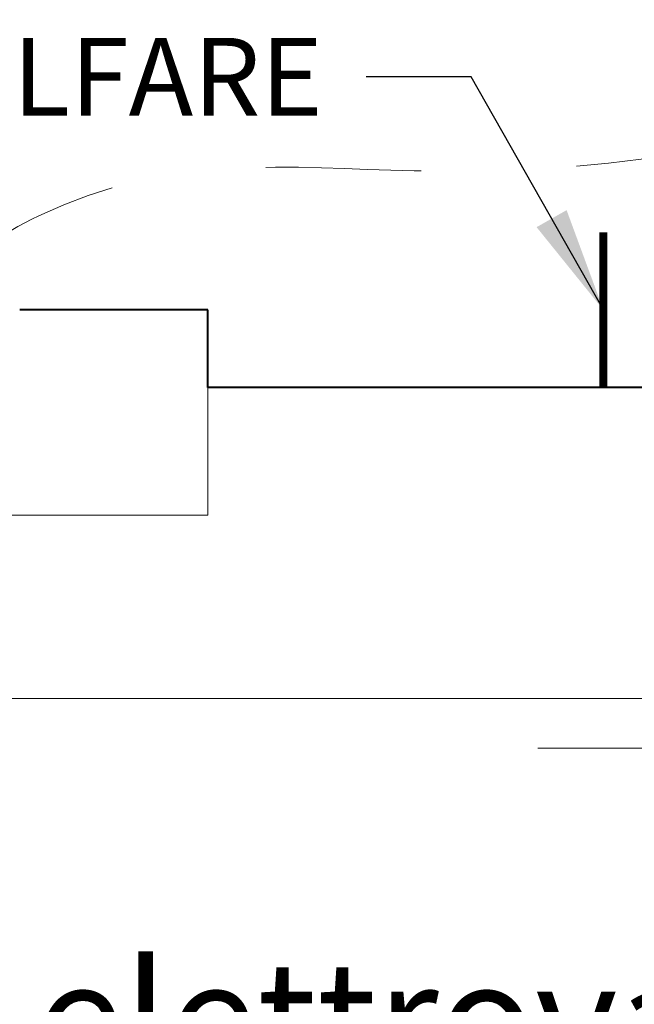
# Model space of a CAD drawing. Extents: x 290 to 720, y 177 to 300.
# Drawn here: x 581 to 582, y 227 to 227 of the extents above; entities that cross this region are included whole.
import ezdxf

# ---------------------------------------------------------------- set-up
doc = ezdxf.new("R2010")
doc.units = 0
doc.header["$MEASUREMENT"] = 0
doc.linetypes.add('HIDDEN', pattern=[0.375, 0.25, -0.125])
for name, color, linetype, lineweight in [('fondo', 7, 'CONTINUOUS', 15), ('livello acqua', 140, 'CONTINUOUS', 15), ('pompe', 151, 'CONTINUOUS', 15), ('quote', 1, 'CONTINUOUS', 15), ('SCRITTE', 1, 'CONTINUOUS', 15), ('sezioni', 5, 'CONTINUOUS', 40)]:
    doc.layers.add(name, color=color, linetype=linetype, lineweight=lineweight)
doc.styles.add('ARIAL', font='ARIAL.TTF')
doc.styles.add('RED', font='ARIAL.TTF')
doc.styles.add('ROMANS', font='romans.shx', dxfattribs={"width": 0.8, "oblique": 10})
doc.dimstyles.new('RED', dxfattribs={"dimscale": 0.045, "dimtxt": 2.5, "dimasz": 1.5, "dimexe": 1.5, "dimexo": 0, "dimgap": 1.2, "dimtad": 0, "dimtih": 1, "dimtoh": 1, "dimzin": 1, "dimdsep": 46, "dimtxsty": 'RED', "dimcen": 0, "dimadec": 0, "dimazin": 0, "dimtfac": 1, "dimtdec": 4, "dimtmove": 0, "dimatfit": 3, "dimfxl": 0, "dimtolj": 1, "dimtzin": 0, "dimarcsym": 0})

msp = doc.modelspace()

# ---------------------------------------------------------------- linework, layer by layer
at = {"layer": 'fondo'}
for p in [(581.34988, 226.91669), (580.52988, 226.83459)]:
    msp.add_line(p, (581.34988, 226.83459), dxfattribs=at)
at = {"layer": 'livello acqua'}
for p, q in [((582.45816, 226.71669), (580.9857, 226.71669)), ((581.56212, 226.68463), (581.93417, 226.68463))]:
    msp.add_line(p, q, dxfattribs=at)
at = {"layer": 'pompe', "linetype": 'HIDDEN', "ltscale": 0.2}
msp.add_spline([(581.11175, 226.8784), (581.17879, 226.88394), (581.20688, 226.92254), (581.19868, 226.95372), (581.19166, 226.97906), (581.24124, 227.02724), (581.48272, 227.05616), (581.80533, 227.11831), (581.99093, 227.27924)], degree=3, dxfattribs=at)
at = {"layer": 'sezioni'}
for p, q in [((581.34988, 226.96669), (581.22882, 226.96669)), ((581.34988, 226.96669), (581.24988, 226.96669)), ((581.34988, 226.96669), (581.24988, 226.96669)), ((581.34988, 226.91669), (581.34988, 226.96669)), ((581.34988, 226.91669), (581.34988, 226.96669)), ((581.85882, 226.91669), (581.34988, 226.91669))]:
    msp.add_line(p, q, dxfattribs=at)
at = {"layer": 'sezioni', "const_width": 0.005}
msp.add_lwpolyline([(581.60435, 226.91669), (581.60435, 226.91669), (581.60435, 227.01669)], dxfattribs=at)

# ---------------------------------------------------------------- texts
at = {"layer": 'SCRITTE', "ltscale": 250, "insert": (581.42391, 227.09171), "char_height": 0.05, "attachment_point": 9, "style": 'ROMANS'}
msp.add_mtext('\\A1;GOLFARE', dxfattribs=at)
at = {"layer": 'SCRITTE', "insert": (581.57061, 226.54757), "char_height": 0.075, "width": 1.0170716, "attachment_point": 2, "style": 'ARIAL'}
msp.add_mtext('elettrovalvola  chiusura flusso', dxfattribs=at)

# ---------------------------------------------------------------- leaders
at = {"layer": 'quote', "annotation_type": 0, "has_hookline": 1, "hookline_direction": 1}
for points, text_width in [([(581.60435, 226.96669), (581.51924, 227.11671), (581.45174, 227.11671)], 254.98155), ([(590.047, 226.96669), (589.88646, 227.0813), (589.81896, 227.0813)], 254.98155), ([(598.51464, 226.96669), (598.35411, 227.0813), (598.28661, 227.0813)], 254.98155), ([(606.98229, 226.96669), (606.82176, 227.0813), (606.75426, 227.0813)], 254.98155), ([(615.44993, 226.96669), (615.2894, 227.0813), (615.2219, 227.0813)], 254.98155), ([(640.67235, 226.88257), (640.54186, 226.75865), (640.47436, 226.75865)], 140.27601)]:
    msp.add_leader(points, dimstyle='RED', dxfattribs=dict(at, text_width=text_width))

doc.saveas('drawing.dxf')
